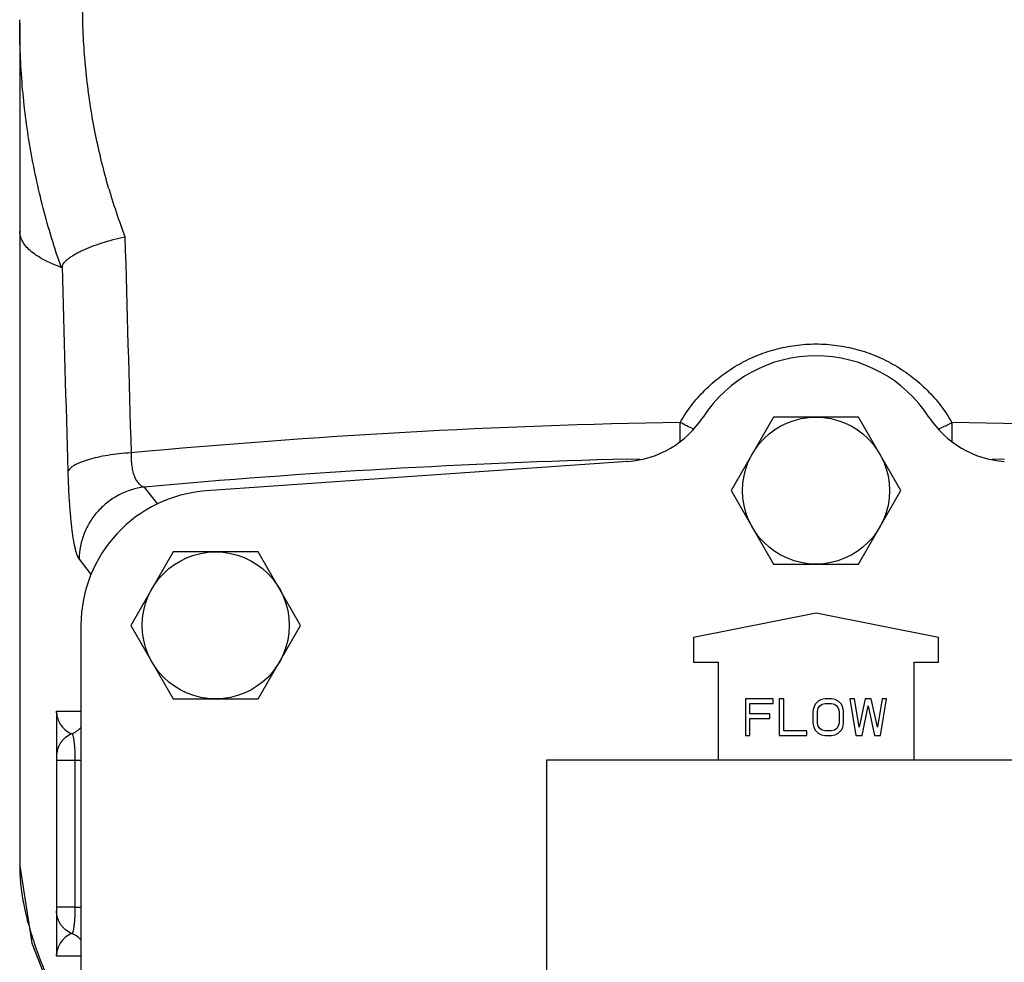
# Model space of a CAD drawing. Units: inches. Extents: x -19 to 82, y -25 to 55.
# Drawn here: x 10 to 15, y 2 to 6 of the extents above; entities that cross this region are included whole.
import ezdxf

# ---------------------------------------------------------------- set-up
doc = ezdxf.new("R2010")
doc.units = ezdxf.units.IN
doc.header["$LTSCALE"] = 1.87
doc.header["$MEASUREMENT"] = 0
doc.layers.get('0').update_dxf_attribs({"linetype": 'CONTINUOUS'})

msp = doc.modelspace()

# ---------------------------------------------------------------- linework, layer by layer
for p, q in [((9.9062, 6.3306), (9.9062, 6.3491)), ((9.9062, 6.3309), (9.9062, 2.0327)), ((13.7522, 4.3222), (13.5357, 3.9472)), ((14.1852, 4.3222), (13.7522, 4.3222)), ((14.4017, 3.9472), (14.1852, 4.3222)), ((13.0081, 4.0959), (10.8582, 3.9456)), ((13.0077, 4.1076), (13.068, 4.109)), ((14.8694, 4.109), (14.9297, 4.1076)), ((10.5412, 3.9653), (10.6095, 3.8774)), ((13.5357, 3.9472), (13.7522, 3.5722)), ((14.1852, 3.5722), (14.4017, 3.9472)), ((10.6897, 3.6347), (10.4732, 3.2597)), ((11.1227, 3.6347), (10.6897, 3.6347)), ((11.3392, 3.2597), (11.1227, 3.6347)), ((10.209, 3.5974), (10.2712, 3.5179)), ((13.7522, 3.5722), (14.1852, 3.5722)), ((13.9687, 3.3222), (13.3437, 3.1972)), ((14.5937, 3.1972), (13.9687, 3.3222)), ((10.2187, 3.2597), (10.2187, 1.1347)), ((10.4732, 3.2597), (10.6897, 2.8847)), ((11.1227, 2.8847), (11.3392, 3.2597)), ((13.3437, 3.1972), (13.3437, 3.0722)), ((14.5937, 3.0722), (14.5937, 3.1972)), ((13.3437, 3.0722), (13.4687, 3.0722)), ((13.4687, 3.0722), (13.4687, 2.5722)), ((14.4687, 3.0722), (14.5937, 3.0722)), ((14.4687, 2.5722), (14.4687, 3.0722)), ((10.6897, 2.8847), (11.1227, 2.8847)), ((13.7494, 2.8852), (13.6084, 2.8852)), ((13.6084, 2.8852), (13.6084, 2.6972)), ((13.7494, 2.8612), (13.7494, 2.8852)), ((13.8042, 2.8852), (13.7807, 2.8852)), ((13.7807, 2.8852), (13.7807, 2.6972)), ((13.8042, 2.7212), (13.8042, 2.8852)), ((13.9804, 2.8732), (13.9648, 2.8572)), ((13.9961, 2.8812), (13.9804, 2.8732)), ((14.0157, 2.8852), (13.9961, 2.8812)), ((14.047, 2.8852), (14.0157, 2.8852)), ((14.0666, 2.8812), (14.047, 2.8852)), ((14.0823, 2.8732), (14.0666, 2.8812)), ((14.0979, 2.8572), (14.0823, 2.8732)), ((14.1645, 2.8852), (14.141, 2.8852)), ((14.141, 2.8852), (14.1724, 2.6972)), ((14.188, 2.7412), (14.1645, 2.8852)), ((14.2194, 2.8852), (14.188, 2.7412)), ((14.2507, 2.8852), (14.2194, 2.8852)), ((14.282, 2.7412), (14.2507, 2.8852)), ((14.3055, 2.8852), (14.282, 2.7412)), ((14.2977, 2.6972), (14.329, 2.8852)), ((14.329, 2.8852), (14.3055, 2.8852)), ((10.0937, 2.8222), (10.2187, 2.8222)), ((10.0937, 2.8222), (10.0937, 1.5722)), ((13.6319, 2.8612), (13.7494, 2.8612)), ((13.6319, 2.8092), (13.6319, 2.8612)), ((13.9569, 2.8412), (13.953, 2.8212)), ((13.953, 2.8212), (13.953, 2.7612)), ((13.9648, 2.8572), (13.9569, 2.8412)), ((13.9765, 2.8212), (13.9804, 2.8372)), ((13.9765, 2.7612), (13.9765, 2.8212)), ((13.9804, 2.8372), (13.9883, 2.8492)), ((13.9883, 2.8492), (14, 2.8572)), ((14, 2.8572), (14.0157, 2.8612)), ((14.0157, 2.8612), (14.047, 2.8612)), ((14.047, 2.8612), (14.0627, 2.8572)), ((14.0627, 2.8572), (14.0744, 2.8492)), ((14.0744, 2.8492), (14.0823, 2.8372)), ((14.0823, 2.8372), (14.0862, 2.8212)), ((14.0862, 2.8212), (14.0862, 2.7612)), ((14.1058, 2.8412), (14.0979, 2.8572)), ((14.1097, 2.8212), (14.1058, 2.8412)), ((14.1097, 2.7612), (14.1097, 2.8212)), ((14.2037, 2.6972), (14.235, 2.8492)), ((14.235, 2.8492), (14.2664, 2.6972)), ((13.7337, 2.8092), (13.6319, 2.8092)), ((13.6319, 2.7852), (13.7337, 2.7852)), ((13.6319, 2.6972), (13.6319, 2.7852)), ((13.7337, 2.7852), (13.7337, 2.8092)), ((13.9217, 2.7212), (13.8042, 2.7212)), ((13.9217, 2.6972), (13.9217, 2.7212)), ((13.953, 2.7612), (13.9569, 2.7412)), ((13.9569, 2.7412), (13.9648, 2.7252)), ((13.9648, 2.7252), (13.9804, 2.7092)), ((13.9804, 2.7452), (13.9765, 2.7612)), ((13.9883, 2.7332), (13.9804, 2.7452)), ((14, 2.7252), (13.9883, 2.7332)), ((14.0157, 2.7212), (14, 2.7252)), ((14.047, 2.7212), (14.0157, 2.7212)), ((14.0627, 2.7252), (14.047, 2.7212)), ((14.0744, 2.7332), (14.0627, 2.7252)), ((14.0823, 2.7452), (14.0744, 2.7332)), ((14.0862, 2.7612), (14.0823, 2.7452)), ((14.0823, 2.7092), (14.0979, 2.7252)), ((14.0979, 2.7252), (14.1058, 2.7412)), ((14.1058, 2.7412), (14.1097, 2.7612)), ((13.6084, 2.6972), (13.6319, 2.6972)), ((13.7807, 2.6972), (13.9217, 2.6972)), ((13.9804, 2.7092), (13.9961, 2.7012)), ((13.9961, 2.7012), (14.0157, 2.6972)), ((14.0157, 2.6972), (14.047, 2.6972)), ((14.047, 2.6972), (14.0666, 2.7012)), ((14.0666, 2.7012), (14.0823, 2.7092)), ((14.1724, 2.6972), (14.2037, 2.6972)), ((14.2664, 2.6972), (14.2977, 2.6972)), ((10.0937, 2.5722), (10.2187, 2.5722)), ((10.1881, 2.5722), (10.1881, 1.8222)), ((15.3437, 2.5722), (12.5937, 2.5722)), ((12.5937, 2.5722), (12.5937, 0.9472)), ((10.1881, 1.8222), (10.2187, 1.8222)), ((10.2187, 1.5722), (10.0937, 1.5722))]:
    msp.add_line(p, q)
msp.add_lwpolyline([(9.9062, 2.0327), (9.9679, 1.639), (10.1401, 1.1997)])
for centre in [(13.9687, 3.9472), (10.9062, 3.2597)]:
    msp.add_circle(centre, 0.375)
for centre, radius, start, end in [((13.5655, 6.4231), 3.3382, 196.2917, 196.9048), ((13.5658, 6.4232), 3.3385, 196.9047, 199.3124), ((13.5629, 6.4222), 3.3354, 199.3124, 200.7177), ((13.9687, 3.9472), 0.6875, 33.0392, 146.9608), ((12.9732, 4.5947), 0.5, 274, 326.9608), ((14.9642, 4.5947), 0.5, 213.0392, 266), ((13.9555, -33.2957), 37.597, 91.0365, 95.31273), ((21.7749, 4.2023), 7.1135, 179.25294, 180.02472), ((13.9749, -33.421), 37.7224, 84.69439, 88.95634), ((13.9539, -33.7522), 37.8716, 91.43172, 95.17002), ((10.9062, 3.2597), 0.6875, 94, 180), ((9.9675, 2.8057), 0.1273, 3.7591, 7.4529), ((10.1365, 2.8057), 0.0428, 168.7956, 179.7886), ((10.2193, 2.8223), 0.1251, 183.7643, 211.7144), ((10.2194, 2.8223), 0.1252, 211.6899, 247.7365), ((10.1249, 2.8213), 0.1241, 292.3042, 319.7752), ((10.2194, 1.5722), 0.1252, 112.2635, 148.3194), ((10.1249, 1.5732), 0.1241, 40.2248, 67.6958), ((10.2193, 1.5722), 0.125, 148.2897, 176.2408), ((10.136, 1.5886), 0.0424, 180.0465, 191.1655), ((9.9666, 1.5888), 0.1282, 352.5538, 354.3942), ((9.9684, 1.5887), 0.1264, 354.3931, 356.2472)]:
    msp.add_arc(centre, radius, start, end)
for points, knots in [([(10.3613, 5.4866), (10.3347, 5.5779), (10.289, 5.7631), (10.2447, 6.0459), (10.2245, 6.3322), (10.2287, 6.6201), (10.2572, 6.9075), (10.3099, 7.1925), (10.3862, 7.4731), (10.4857, 7.7474), (10.6075, 8.0136), (10.7509, 8.2698), (10.9147, 8.5144), (11.159, 8.8229), (11.5099, 9.1717), (11.8312, 9.4034), (11.9998, 9.5061)], [0, 0, 0, 0, 0.061201, 0.12251, 0.183975, 0.245633, 0.307499, 0.369581, 0.431883, 0.494398, 0.557113, 0.620013, 0.683078, 0.74629, 0.872966, 1, 1, 1, 1]), ([(10.1185, 5.0858), (10.0834, 5.1852), (10.0217, 5.3873), (9.9663, 5.6457), (9.9352, 5.8548), (9.9129, 6.0655), (9.9062, 6.2246), (9.9062, 6.3306)], [0, 0, 0, 0, 0.249333, 0.499061, 0.624094, 0.749254, 1, 1, 1, 1]), ([(10.1185, 5.0858), (10.1017, 5.0918), (10.0702, 5.1041), (10.0268, 5.1251), (9.9901, 5.1473), (9.9599, 5.1705), (9.9362, 5.1945), (9.919, 5.2193), (9.9086, 5.2448), (9.9062, 5.2623), (9.9062, 5.2708)], [0, 0, 0, 0, 0.179884, 0.341274, 0.484995, 0.612205, 0.724523, 0.824257, 0.914652, 1, 1, 1, 1]), ([(10.1223, 5.0908), (10.1234, 5.0941), (10.1266, 5.101), (10.1337, 5.1109), (10.1433, 5.121), (10.1553, 5.1312), (10.1696, 5.1416), (10.1862, 5.1519), (10.2049, 5.1622), (10.2335, 5.1763), (10.2735, 5.1931), (10.3261, 5.2114), (10.3832, 5.228), (10.4229, 5.2376), (10.4432, 5.242)], [0, 0, 0, 0, 0.028855, 0.062053, 0.100188, 0.143554, 0.19221, 0.246073, 0.304975, 0.368639, 0.508757, 0.663243, 0.828486, 1, 1, 1, 1]), ([(10.1223, 5.0908), (10.1221, 5.0899), (10.1215, 5.0885), (10.1207, 5.0869), (10.12, 5.0861), (10.1195, 5.0858), (10.119, 5.0856), (10.1186, 5.0857), (10.1185, 5.0858)], [0, 0, 0, 0, 0.390906, 0.66962, 0.772127, 0.85575, 0.928292, 1, 1, 1, 1]), ([(13.2754, 4.2951), (13.2928, 4.3248), (13.3314, 4.3823), (13.4, 4.4606), (13.4784, 4.5297), (13.5654, 4.5883), (13.6597, 4.6352), (13.7595, 4.6695), (13.8631, 4.6904), (13.9687, 4.6974), (14.0743, 4.6904), (14.1779, 4.6695), (14.2778, 4.6352), (14.372, 4.5883), (14.459, 4.5297), (14.5374, 4.4606), (14.606, 4.3823), (14.6446, 4.3248), (14.662, 4.2951)], [0, 0, 0, 0, 0.061716, 0.123723, 0.185961, 0.248443, 0.311133, 0.37399, 0.436965, 0.5, 0.563035, 0.62601, 0.688867, 0.751557, 0.814039, 0.876276, 0.938284, 1, 1, 1, 1]), ([(13.3427, 4.2614), (13.3315, 4.2664), (13.3089, 4.2773), (13.2867, 4.2889), (13.2754, 4.2951)], [0, 0, 0, 0, 0.488253, 1, 1, 1, 1]), ([(13.2759, 4.1993), (13.2759, 4.2065), (13.2759, 4.2216), (13.2761, 4.2449), (13.2762, 4.2696), (13.2758, 4.2865), (13.2754, 4.2951)], [0, 0, 0, 0, 0.227199, 0.47187, 0.730728, 1, 1, 1, 1]), ([(14.5947, 4.2614), (14.6002, 4.2639), (14.623, 4.2743), (14.6455, 4.2855), (14.662, 4.2951)], [0, 0, 0, 0, 0.240482, 1, 1, 1, 1]), ([(10.4744, 4.1397), (10.454, 4.1385), (10.4143, 4.1351), (10.3569, 4.1275), (10.3041, 4.1177), (10.2638, 4.1076), (10.2351, 4.0984), (10.2164, 4.0914), (10.1997, 4.0841), (10.1853, 4.0765), (10.1733, 4.0686), (10.1636, 4.0606), (10.1563, 4.0524), (10.153, 4.0465), (10.1519, 4.0435)], [0, 0, 0, 0, 0.17694, 0.346033, 0.502608, 0.643019, 0.706189, 0.764201, 0.816813, 0.863912, 0.905477, 0.941661, 0.972899, 1, 1, 1, 1]), ([(10.4744, 4.1397), (10.4741, 4.128), (10.4745, 4.1054), (10.4776, 4.0731), (10.4832, 4.0441), (10.4911, 4.0191), (10.5011, 3.9985), (10.5129, 3.9825), (10.5262, 3.9712), (10.5363, 3.9667), (10.5412, 3.9653)], [0, 0, 0, 0, 0.17699, 0.341939, 0.491383, 0.623361, 0.737722, 0.836132, 0.921968, 1, 1, 1, 1]), ([(10.1519, 4.0435), (10.1527, 4.0154), (10.1547, 3.9608), (10.1591, 3.8822), (10.1648, 3.8106), (10.1716, 3.7475), (10.1783, 3.7009), (10.1843, 3.6689), (10.1888, 3.6489), (10.1935, 3.6318), (10.1983, 3.6176), (10.2032, 3.6063), (10.207, 3.6), (10.209, 3.5974)], [0, 0, 0, 0, 0.187008, 0.362221, 0.521942, 0.662955, 0.782669, 0.833929, 0.879215, 0.918437, 0.951564, 0.978668, 1, 1, 1, 1]), ([(10.5412, 3.9653), (10.519, 3.9625), (10.4747, 3.9529), (10.412, 3.9269), (10.3548, 3.8902), (10.3049, 3.844), (10.264, 3.7898), (10.2335, 3.7293), (10.2143, 3.6645), (10.2094, 3.6198), (10.209, 3.5974)], [0, 0, 0, 0, 0.124881, 0.250224, 0.375585, 0.500956, 0.626188, 0.751144, 0.875869, 1, 1, 1, 1]), ([(10.172, 2.7064), (10.1606, 2.7018), (10.1443, 2.6923), (10.1263, 2.6754), (10.1147, 2.6607), (10.1055, 2.6446), (10.0965, 2.6216), (10.0937, 2.6029), (10.0937, 2.5906)], [0, 0, 0, 0, 0.249633, 0.375021, 0.50018, 0.625315, 0.750629, 1, 1, 1, 1]), ([(10.172, 2.7064), (10.1726, 2.7064), (10.1734, 2.7059), (10.1743, 2.7049), (10.1755, 2.7032), (10.1767, 2.7003), (10.1782, 2.6958), (10.1795, 2.6902), (10.1809, 2.6835), (10.1821, 2.6757), (10.1837, 2.6635), (10.1854, 2.646), (10.1869, 2.6231), (10.1879, 2.5982), (10.1881, 2.581), (10.1881, 2.5722)], [0, 0, 0, 0, 0.012158, 0.020305, 0.030239, 0.055982, 0.089946, 0.132105, 0.182204, 0.239922, 0.304798, 0.453617, 0.623465, 0.808131, 1, 1, 1, 1]), ([(9.9062, 2.0338), (9.9063, 2.0027), (9.9098, 1.9392), (9.9242, 1.8424), (9.9478, 1.7413), (9.9805, 1.6351), (10.0221, 1.5225), (10.0726, 1.4026), (10.1319, 1.2742), (10.1753, 1.1861), (10.1983, 1.1405)], [0, 0, 0, 0, 0.098319, 0.200894, 0.309653, 0.426344, 0.552485, 0.689385, 0.838218, 1, 1, 1, 1]), ([(10.1881, 1.8222), (10.1816, 1.8222), (10.169, 1.8222), (10.1536, 1.8221), (10.1421, 1.8221), (10.1343, 1.8221), (10.127, 1.8221), (10.1203, 1.8221), (10.1143, 1.8221), (10.109, 1.8221), (10.1045, 1.8221), (10.1012, 1.8221), (10.099, 1.8221), (10.0976, 1.8221), (10.0964, 1.8221), (10.0955, 1.8221), (10.0948, 1.8221), (10.0944, 1.8221), (10.0941, 1.8222), (10.094, 1.8222), (10.0938, 1.8222), (10.0938, 1.8222), (10.0937, 1.8222), (10.0937, 1.8222)], [0, 0, 0, 0, 0.20669, 0.399509, 0.488717, 0.572297, 0.649731, 0.7205, 0.78411, 0.840169, 0.888308, 0.92816, 0.944869, 0.959398, 0.971734, 0.981861, 0.989764, 0.992877, 0.995428, 0.997417, 0.998841, 0.9997, 1, 1, 1, 1]), ([(10.1881, 1.8222), (10.1881, 1.8135), (10.1879, 1.7963), (10.1869, 1.7714), (10.1854, 1.7484), (10.1837, 1.731), (10.1821, 1.7187), (10.1809, 1.7109), (10.1795, 1.7042), (10.1782, 1.6986), (10.1767, 1.6942), (10.1755, 1.6913), (10.1743, 1.6896), (10.1734, 1.6886), (10.1726, 1.6881), (10.172, 1.6881)], [0, 0, 0, 0, 0.19189, 0.376583, 0.546419, 0.695223, 0.760093, 0.817807, 0.867901, 0.910057, 0.944021, 0.969763, 0.979696, 0.987842, 1, 1, 1, 1]), ([(10.172, 1.688), (10.1606, 1.6926), (10.1443, 1.7022), (10.1263, 1.7191), (10.1147, 1.7337), (10.1055, 1.7499), (10.0965, 1.7729), (10.0937, 1.7915), (10.0937, 1.8038)], [0, 0, 0, 0, 0.249621, 0.375002, 0.500159, 0.625293, 0.75061, 1, 1, 1, 1])]:
    msp.add_open_spline(points, degree=3, knots=knots)
for points in [[(10.4432, 5.2422), (10.4532, 4.8747), (10.4636, 4.5072), (10.4744, 4.1397)], [(10.1223, 5.0908), (10.1319, 4.7417), (10.1417, 4.3926), (10.1519, 4.0435)]]:
    msp.add_open_spline(points, degree=3)

doc.saveas('drawing.dxf')
